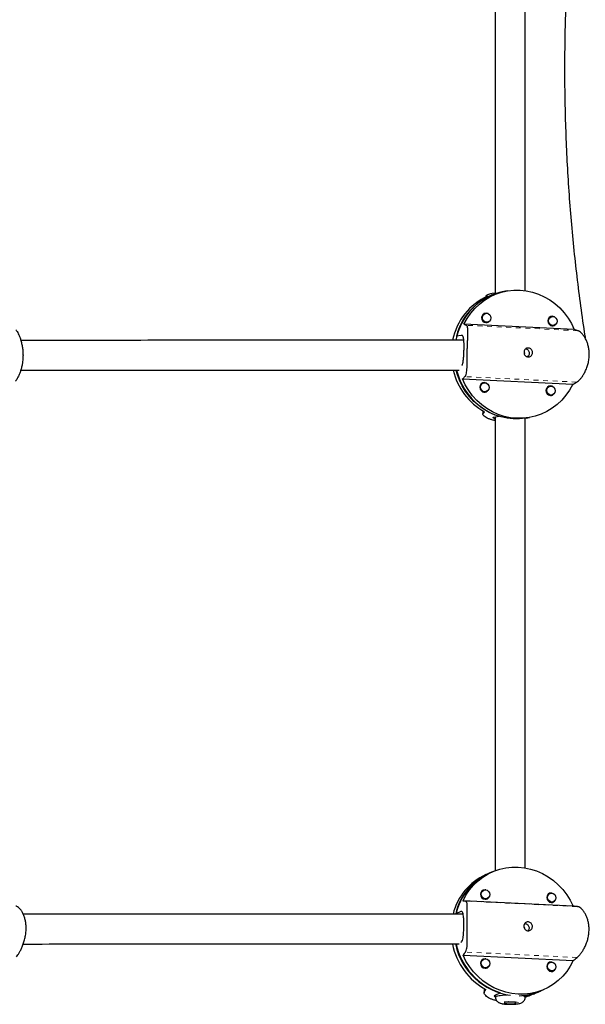
# Model space of a CAD drawing. Extents: x 1573 to 2159, y 1921 to 2538.
# Drawn here: x 1937 to 1949, y 2164 to 2185 of the extents above; entities that cross this region are included whole.
import ezdxf

# ---------------------------------------------------------------- set-up
doc = ezdxf.new("R2010")
doc.units = 0
doc.header["$LTSCALE"] = 0.125
doc.header["$MEASUREMENT"] = 0
doc.linetypes.add('PHANTOM', pattern=[0.5, 0.25, -0.05, 0.05, -0.05, 0.05, -0.05])
doc.layers.add('CONTOUR', color=7, linetype='CONTINUOUS')

msp = doc.modelspace()

# ---------------------------------------------------------------- linework, layer by layer
at = {"layer": 'CONTOUR', "linetype": 'Continuous', "lineweight": 25}
for p, q in [((1947.367, 2188.514), (1947.367, 2179.116)), ((1947.992, 2179.167), (1947.992, 2188.464)), ((1947.171, 2179.059), (1947.17, 2179.036)), ((1947.367, 2179.116), (1947.301, 2179.105)), ((1947.448, 2179.13), (1947.512, 2179.141)), ((1947.612, 2179.16), (1947.542, 2179.148)), ((1947.169, 2178.692), (1947.127, 2178.685)), ((1947.132, 2178.686), (1947.129, 2178.686)), ((1948.552, 2178.625), (1948.51, 2178.617)), ((1948.515, 2178.618), (1948.512, 2178.618)), ((1949.015, 2178.354), (1946.711, 2178.467)), ((1947.16, 2178.5), (1947.202, 2178.508)), ((1947.163, 2178.5), (1947.165, 2178.501)), ((1948.543, 2178.432), (1948.585, 2178.44)), ((1948.546, 2178.432), (1948.548, 2178.433)), ((1946.656, 2178.231), (1946.552, 2178.213)), ((1946.681, 2177.321), (1948.985, 2177.208)), ((1947.131, 2177.238), (1947.088, 2177.23)), ((1947.094, 2177.231), (1947.091, 2177.232)), ((1948.514, 2177.17), (1948.471, 2177.162)), ((1948.474, 2177.164), (1948.477, 2177.163)), ((1947.121, 2177.046), (1947.164, 2177.053)), ((1947.124, 2177.045), (1947.127, 2177.047)), ((1948.504, 2176.978), (1948.547, 2176.985)), ((1948.51, 2176.979), (1948.507, 2176.977)), ((1947.107, 2176.65), (1947.105, 2176.586)), ((1947.339, 2176.524), (1947.443, 2176.542)), ((1947.367, 2176.529), (1947.367, 2167.038)), ((1947.992, 2167.094), (1947.992, 2176.499)), ((1948.015, 2176.502), (1948.084, 2176.514)), ((1947.245, 2166.986), (1947.165, 2166.951)), ((1947.304, 2167.012), (1947.235, 2166.982)), ((1947.125, 2166.627), (1947.085, 2166.609)), ((1947.16, 2166.438), (1947.2, 2166.455)), ((1948.507, 2166.559), (1948.468, 2166.541)), ((1948.996, 2166.293), (1946.692, 2166.406)), ((1948.543, 2166.37), (1948.583, 2166.387)), ((1946.643, 2166.182), (1946.539, 2166.136)), ((1946.539, 2165.487), (1946.575, 2165.503)), ((1946.692, 2165.269), (1948.996, 2165.156)), ((1947.125, 2165.184), (1947.085, 2165.167)), ((1947.16, 2164.995), (1947.2, 2165.012)), ((1948.508, 2165.116), (1948.468, 2165.099)), ((1948.543, 2164.927), (1948.583, 2164.945)), ((1947.133, 2164.571), (1947.133, 2164.483)), ((1947.368, 2164.435), (1947.368, 2164.393)), ((1947.368, 2164.435), (1947.368, 2164.393)), ((1947.369, 2164.436), (1947.473, 2164.482)), ((1948.095, 2164.451), (1947.993, 2164.406)), ((1947.993, 2164.393), (1947.993, 2164.431)), ((1947.993, 2164.393), (1947.993, 2164.431)), ((1948.244, 2164.49), (1948.324, 2164.524)), ((1948.314, 2164.52), (1948.383, 2164.551))]:
    msp.add_line(p, q, dxfattribs=at)
at = {"layer": 'CONTOUR', "linetype": 'PHANTOM', "lineweight": 18}
for p, q in [((1947.176, 2179.038), (1947.176, 2179.056)), ((1949.094, 2178.328), (1946.759, 2178.443)), ((1946.669, 2178.231), (1946.656, 2178.231)), ((1949.066, 2177.254), (1946.731, 2177.369)), ((1947.112, 2176.6), (1947.113, 2176.646)), ((1947.139, 2166.939), (1947.139, 2166.939)), ((1949.076, 2166.285), (1946.741, 2166.4)), ((1946.67, 2166.18), (1946.643, 2166.182)), ((1949.076, 2165.22), (1946.741, 2165.334)), ((1947.139, 2164.504), (1947.139, 2164.567))]:
    msp.add_line(p, q, dxfattribs=at)
at = {"layer": 'CONTOUR', "linetype": 'Continuous', "lineweight": 25, "flags": 128}
for points in [[(1946.711, 2178.467), (1946.776, 2178.585), (1946.853, 2178.695), (1946.939, 2178.796), (1947.036, 2178.887), (1947.141, 2178.967), (1947.253, 2179.035), (1947.372, 2179.091), (1947.496, 2179.133), (1947.623, 2179.162), (1947.753, 2179.177), (1947.883, 2179.177), (1948.014, 2179.164), (1948.142, 2179.136), (1948.268, 2179.095), (1948.389, 2179.041), (1948.504, 2178.974), (1948.613, 2178.895), (1948.713, 2178.805), (1948.805, 2178.705), (1948.886, 2178.595), (1948.956, 2178.478), (1949.015, 2178.354)], [(1947.22, 2178.686), (1947.214, 2178.689), (1947.178, 2178.698), (1947.142, 2178.692), (1947.11, 2178.672), (1947.089, 2178.641), (1947.081, 2178.603), (1947.087, 2178.565), (1947.107, 2178.531), (1947.137, 2178.508), (1947.173, 2178.499), (1947.173, 2178.499)], [(1947.183, 2178.507), (1947.149, 2178.515), (1947.121, 2178.537), (1947.102, 2178.568), (1947.097, 2178.604), (1947.104, 2178.64), (1947.124, 2178.669), (1947.154, 2178.688), (1947.188, 2178.694), (1947.222, 2178.685), (1947.25, 2178.663), (1947.269, 2178.632), (1947.274, 2178.596), (1947.267, 2178.56), (1947.247, 2178.531), (1947.217, 2178.512), (1947.183, 2178.507)], [(1948.603, 2178.618), (1948.597, 2178.621), (1948.561, 2178.63), (1948.525, 2178.624), (1948.493, 2178.604), (1948.472, 2178.573), (1948.464, 2178.535), (1948.47, 2178.497), (1948.49, 2178.463), (1948.52, 2178.44), (1948.556, 2178.431), (1948.556, 2178.431)], [(1948.566, 2178.439), (1948.532, 2178.448), (1948.504, 2178.469), (1948.485, 2178.5), (1948.48, 2178.537), (1948.487, 2178.572), (1948.507, 2178.601), (1948.537, 2178.62), (1948.571, 2178.626), (1948.605, 2178.617), (1948.633, 2178.595), (1948.652, 2178.564), (1948.657, 2178.528), (1948.65, 2178.492), (1948.63, 2178.463), (1948.6, 2178.444), (1948.566, 2178.439)], [(1948.015, 2176.502), (1948.002, 2176.5), (1947.873, 2176.485), (1947.743, 2176.485), (1947.614, 2176.498), (1947.486, 2176.525), (1947.362, 2176.566), (1947.241, 2176.619), (1947.127, 2176.685), (1947.019, 2176.763), (1946.918, 2176.852), (1946.827, 2176.951), (1946.746, 2177.059), (1946.675, 2177.175), (1946.616, 2177.298), (1946.569, 2177.426), (1946.548, 2177.502)], [(1948.985, 2177.208), (1948.92, 2177.089), (1948.843, 2176.979), (1948.756, 2176.878), (1948.66, 2176.787), (1948.555, 2176.707), (1948.443, 2176.639), (1948.324, 2176.583), (1948.2, 2176.541), (1948.073, 2176.512), (1947.943, 2176.498), (1947.813, 2176.497), (1947.682, 2176.51), (1947.554, 2176.538), (1947.428, 2176.579), (1947.307, 2176.633), (1947.192, 2176.7), (1947.083, 2176.779), (1946.983, 2176.869), (1946.891, 2176.97), (1946.81, 2177.079), (1946.74, 2177.197), (1946.681, 2177.321)], [(1947.182, 2177.231), (1947.176, 2177.234), (1947.14, 2177.244), (1947.103, 2177.238), (1947.072, 2177.218), (1947.051, 2177.186), (1947.042, 2177.149), (1947.049, 2177.11), (1947.068, 2177.077), (1947.099, 2177.054), (1947.135, 2177.044), (1947.135, 2177.044)], [(1947.145, 2177.052), (1947.111, 2177.061), (1947.083, 2177.083), (1947.064, 2177.114), (1947.058, 2177.15), (1947.066, 2177.185), (1947.086, 2177.215), (1947.115, 2177.234), (1947.15, 2177.239), (1947.183, 2177.23), (1947.212, 2177.209), (1947.23, 2177.177), (1947.236, 2177.141), (1947.228, 2177.106), (1947.208, 2177.076), (1947.179, 2177.058), (1947.145, 2177.052)], [(1948.565, 2177.163), (1948.559, 2177.166), (1948.523, 2177.176), (1948.486, 2177.17), (1948.455, 2177.15), (1948.434, 2177.118), (1948.425, 2177.081), (1948.432, 2177.042), (1948.451, 2177.009), (1948.481, 2176.986), (1948.518, 2176.976), (1948.518, 2176.976)], [(1948.528, 2176.984), (1948.494, 2176.993), (1948.465, 2177.015), (1948.447, 2177.046), (1948.441, 2177.082), (1948.449, 2177.118), (1948.469, 2177.147), (1948.498, 2177.166), (1948.533, 2177.171), (1948.566, 2177.162), (1948.595, 2177.141), (1948.613, 2177.109), (1948.619, 2177.073), (1948.611, 2177.038), (1948.591, 2177.009), (1948.562, 2176.99), (1948.528, 2176.984)], [(1946.692, 2166.406), (1946.754, 2166.523), (1946.827, 2166.633), (1946.911, 2166.733), (1947.005, 2166.823), (1947.108, 2166.902), (1947.218, 2166.97), (1947.335, 2167.025), (1947.458, 2167.067), (1947.584, 2167.095), (1947.713, 2167.11), (1947.844, 2167.11), (1947.974, 2167.097), (1948.103, 2167.07), (1948.23, 2167.029), (1948.352, 2166.975), (1948.469, 2166.909), (1948.58, 2166.83), (1948.682, 2166.741), (1948.776, 2166.641), (1948.86, 2166.533), (1948.934, 2166.416), (1948.996, 2166.293)], [(1947.17, 2166.633), (1947.152, 2166.635), (1947.116, 2166.63), (1947.085, 2166.61), (1947.065, 2166.579), (1947.057, 2166.541), (1947.065, 2166.503), (1947.085, 2166.47), (1947.116, 2166.447), (1947.152, 2166.438), (1947.152, 2166.438)], [(1947.162, 2166.448), (1947.128, 2166.457), (1947.099, 2166.478), (1947.08, 2166.509), (1947.073, 2166.545), (1947.08, 2166.58), (1947.099, 2166.61), (1947.128, 2166.628), (1947.162, 2166.634), (1947.196, 2166.625), (1947.225, 2166.603), (1947.244, 2166.572), (1947.251, 2166.537), (1947.244, 2166.501), (1947.225, 2166.472), (1947.196, 2166.454), (1947.162, 2166.448)], [(1948.553, 2166.565), (1948.535, 2166.568), (1948.499, 2166.562), (1948.468, 2166.542), (1948.448, 2166.511), (1948.44, 2166.473), (1948.448, 2166.435), (1948.468, 2166.402), (1948.499, 2166.379), (1948.535, 2166.37), (1948.535, 2166.37)], [(1948.545, 2166.38), (1948.511, 2166.389), (1948.482, 2166.41), (1948.463, 2166.442), (1948.456, 2166.477), (1948.463, 2166.513), (1948.482, 2166.542), (1948.511, 2166.56), (1948.545, 2166.566), (1948.579, 2166.557), (1948.608, 2166.535), (1948.627, 2166.504), (1948.634, 2166.469), (1948.627, 2166.433), (1948.608, 2166.404), (1948.579, 2166.386), (1948.545, 2166.38)], [(1946.651, 2165.537), (1946.651, 2165.537), (1946.662, 2165.549), (1946.673, 2165.565), (1946.678, 2165.578), (1946.686, 2165.602), (1946.692, 2165.63), (1946.696, 2165.65), (1946.7, 2165.684), (1946.703, 2165.721), (1946.705, 2165.746), (1946.706, 2165.786), (1946.707, 2165.8), (1946.708, 2165.828), (1946.708, 2165.855), (1946.708, 2165.896), (1946.708, 2165.937), (1946.708, 2165.963), (1946.707, 2166), (1946.706, 2166.035), (1946.704, 2166.057), (1946.702, 2166.087), (1946.698, 2166.115), (1946.695, 2166.13), (1946.689, 2166.151), (1946.682, 2166.167), (1946.677, 2166.175), (1946.667, 2166.183), (1946.664, 2166.184), (1946.656, 2166.185), (1946.652, 2166.185), (1946.647, 2166.183), (1946.643, 2166.182), (1946.643, 2166.182)], [(1948.996, 2165.156), (1948.934, 2165.039), (1948.86, 2164.93), (1948.776, 2164.83), (1948.682, 2164.739), (1948.58, 2164.66), (1948.469, 2164.593), (1948.352, 2164.538), (1948.23, 2164.496), (1948.103, 2164.467), (1947.974, 2164.453), (1947.844, 2164.452), (1947.713, 2164.465), (1947.584, 2164.493), (1947.458, 2164.534), (1947.335, 2164.588), (1947.218, 2164.654), (1947.108, 2164.732), (1947.005, 2164.822), (1946.911, 2164.921), (1946.827, 2165.03), (1946.754, 2165.146), (1946.692, 2165.269)], [(1947.17, 2165.19), (1947.152, 2165.193), (1947.116, 2165.187), (1947.085, 2165.167), (1947.065, 2165.136), (1947.057, 2165.099), (1947.065, 2165.06), (1947.085, 2165.027), (1947.116, 2165.004), (1947.152, 2164.995), (1947.152, 2164.995)], [(1947.162, 2165.006), (1947.128, 2165.014), (1947.099, 2165.036), (1947.08, 2165.067), (1947.073, 2165.103), (1947.08, 2165.138), (1947.099, 2165.167), (1947.128, 2165.186), (1947.162, 2165.191), (1947.196, 2165.182), (1947.225, 2165.161), (1947.244, 2165.13), (1947.251, 2165.094), (1947.244, 2165.059), (1947.225, 2165.03), (1947.196, 2165.011), (1947.162, 2165.006)], [(1948.553, 2165.122), (1948.535, 2165.125), (1948.499, 2165.119), (1948.468, 2165.099), (1948.448, 2165.068), (1948.44, 2165.031), (1948.448, 2164.992), (1948.468, 2164.959), (1948.499, 2164.936), (1948.535, 2164.927), (1948.535, 2164.927)], [(1948.545, 2164.938), (1948.511, 2164.946), (1948.482, 2164.968), (1948.463, 2164.999), (1948.456, 2165.035), (1948.463, 2165.07), (1948.482, 2165.099), (1948.511, 2165.118), (1948.545, 2165.123), (1948.579, 2165.114), (1948.608, 2165.093), (1948.627, 2165.062), (1948.634, 2165.026), (1948.627, 2164.991), (1948.608, 2164.962), (1948.579, 2164.943), (1948.545, 2164.938)], [(1947.368, 2164.393), (1947.372, 2164.401), (1947.39, 2164.41), (1947.421, 2164.419), (1947.465, 2164.427), (1947.519, 2164.433), (1947.58, 2164.437), (1947.623, 2164.438)], [(1948.095, 2164.451), (1948.219, 2164.485), (1948.324, 2164.524)], [(1947.671, 2164.288), (1947.629, 2164.286), (1947.593, 2164.283), (1947.567, 2164.278), (1947.556, 2164.272), (1947.559, 2164.265), (1947.577, 2164.259), (1947.607, 2164.255), (1947.646, 2164.252), (1947.69, 2164.251), (1947.732, 2164.253), (1947.767, 2164.257), (1947.793, 2164.262), (1947.804, 2164.268), (1947.801, 2164.274), (1947.783, 2164.28), (1947.753, 2164.285), (1947.714, 2164.287), (1947.671, 2164.288)]]:
    msp.add_lwpolyline(points, dxfattribs=at)
at = {"layer": 'CONTOUR', "linetype": 'PHANTOM', "lineweight": 18, "flags": 128}
for points in [[(1947.368, 2164.393), (1947.369, 2164.397), (1947.382, 2164.407), (1947.409, 2164.416), (1947.449, 2164.424), (1947.499, 2164.431), (1947.558, 2164.436), (1947.623, 2164.438), (1947.623, 2164.438)], [(1947.694, 2164.242), (1947.744, 2164.244), (1947.789, 2164.247), (1947.826, 2164.252), (1947.853, 2164.259), (1947.866, 2164.266), (1947.866, 2164.274), (1947.851, 2164.281), (1947.825, 2164.287), (1947.787, 2164.292), (1947.742, 2164.296), (1947.691, 2164.297), (1947.641, 2164.297), (1947.593, 2164.294), (1947.551, 2164.29), (1947.519, 2164.284), (1947.499, 2164.277), (1947.493, 2164.269), (1947.5, 2164.262), (1947.521, 2164.255), (1947.553, 2164.249), (1947.595, 2164.245), (1947.643, 2164.243), (1947.694, 2164.242)]]:
    msp.add_lwpolyline(points, dxfattribs=at)
at = {"layer": 'CONTOUR', "linetype": 'Continuous', "lineweight": 25}
for centre, radius, start, end in [((1947.745, 2177.874), 1.296, 114.5654, 168.633), ((1947.799, 2177.895), 1.279, 102.9732, 169.4482), ((1947.779, 2177.905), 1.265, 100.7788, 165.9025), ((1947.177, 2178.59), 0.0913, 267.4711, 320.5293), ((1948.56, 2178.522), 0.0913, 267.4711, 320.5292), ((1947.815, 2177.82), 1.367, 193.4108, 240.5286), ((1947.865, 2177.82), 1.346, 193.6456, 251.7101), ((1947.139, 2177.135), 0.0913, 267.4711, 320.5294), ((1948.522, 2177.067), 0.0913, 267.4711, 320.529), ((1947.681, 2165.83), 1.234, 114.4827, 165.9551), ((1947.738, 2165.858), 1.231, 114.1193, 166.9416), ((1947.749, 2165.861), 1.233, 114.1474, 167.4294), ((1947.157, 2166.527), 0.0891, 267.1661, 331.4009), ((1948.54, 2166.459), 0.0891, 267.1663, 331.4146), ((1947.85, 2165.783), 1.409, 191.5348, 241.1229), ((1947.878, 2165.789), 1.373, 192.6934, 261.8269), ((1947.903, 2165.803), 1.39, 192.5322, 251.9797), ((1947.157, 2165.084), 0.0891, 267.1662, 331.4059), ((1948.54, 2165.016), 0.0891, 267.1662, 331.4094), ((1947.836, 2165.613), 1.193, 271.433, 293.6229), ((1947.92, 2164.319), 0.104, 45.528, 90.9582)]:
    msp.add_arc(centre, radius, start, end, dxfattribs=at)
at = {"layer": 'CONTOUR', "linetype": 'PHANTOM', "lineweight": 18}
msp.add_arc((1947.924, 2164.329), 0.0939, 42.9628, 93.5161, dxfattribs=at)
at = {"layer": 'CONTOUR', "linetype": 'Continuous', "lineweight": 25}
for centre, major_axis, ratio, start_param, end_param in [((1946.688, 2177.63), (0.754, 1.346), 0.632846, 0.251662, 0.281123), ((1948.879, 2178.021), (2.694, -0.845), 0.126699, 3.818002, 3.847463), ((1948.879, 2178.021), (2.694, -0.845), 0.126699, 1.530637, 1.560098), ((1948.879, 2178.021), (2.731, 1.65), 0.236715, 2.32126, 2.350721), ((1948.879, 2178.021), (2.731, 1.65), 0.236715, 4.608625, 4.638086), ((1946.688, 2177.63), (0.754, 1.346), 0.632846, 4.247482, 4.276943), ((1946.68, 2165.271), (0.909, 1.7), 0.409651, 0.47554, 0.505001), ((1948.878, 2166.235), (2.735, -0.267), 0.025262, 3.788315, 3.817775), ((1948.878, 2166.235), (2.735, -0.267), 0.025262, 1.500949, 1.53041), ((1948.878, 2166.235), (2.67, 2.289), 0.258471, 2.249823, 2.279284), ((1948.878, 2166.235), (2.67, 2.289), 0.258471, 4.537188, 4.566649), ((1946.68, 2165.271), (0.909, 1.7), 0.409651, 4.47136, 4.500821), ((1946.68, 2165.271), (3.675, 1.128), 0.332285, 5.023159, 5.047919)]:
    msp.add_ellipse(centre, major_axis=major_axis, ratio=ratio, start_param=start_param, end_param=end_param, dxfattribs=at)
for points, knots in [([(1949.246, 2189.459), (1949.245, 2189.453), (1949.211, 2189.242), (1949.152, 2188.823), (1949.072, 2188.204), (1949.004, 2187.582), (1948.946, 2186.96), (1948.898, 2186.336), (1948.861, 2185.711), (1948.834, 2185.085), (1948.818, 2184.459), (1948.812, 2183.832), (1948.817, 2183.206), (1948.833, 2182.579), (1948.859, 2181.954), (1948.895, 2181.329), (1948.942, 2180.704), (1949, 2180.082), (1949.068, 2179.46), (1949.148, 2178.841), (1949.207, 2178.412), (1949.243, 2178.19), (1949.246, 2178.173)], [0, 0, 0, 0, 0.00169, 0.056899, 0.112108, 0.167319, 0.22253, 0.277742, 0.332954, 0.388167, 0.44338, 0.498593, 0.553807, 0.609021, 0.664236, 0.71945, 0.774665, 0.829879, 0.885094, 0.940309, 0.995523, 1, 1, 1, 1]), ([(1947.301, 2179.104), (1947.298, 2179.104), (1947.274, 2179.1), (1947.24, 2179.091), (1947.201, 2179.078), (1947.177, 2179.066), (1947.17, 2179.059), (1947.171, 2179.056), (1947.175, 2179.056), (1947.176, 2179.056)], [0, 0, 0, 0, 0.032616, 0.223281, 0.418895, 0.620014, 0.827269, 0.91337, 1, 1, 1, 1]), ([(1946.731, 2177.369), (1946.738, 2177.377), (1946.751, 2177.394), (1946.764, 2177.437), (1946.772, 2177.492), (1946.776, 2177.558), (1946.778, 2177.636), (1946.778, 2177.722), (1946.779, 2177.814), (1946.78, 2177.905), (1946.783, 2177.995), (1946.786, 2178.079), (1946.79, 2178.158), (1946.793, 2178.23), (1946.795, 2178.296), (1946.794, 2178.353), (1946.789, 2178.399), (1946.779, 2178.424), (1946.768, 2178.438), (1946.762, 2178.441), (1946.759, 2178.443)], [0, 0, 0, 0, 0.05823, 0.118259, 0.176454, 0.236184, 0.297158, 0.359953, 0.419742, 0.481524, 0.537284, 0.594725, 0.649621, 0.705953, 0.763908, 0.823367, 0.884499, 0.947496, 0.973668, 1, 1, 1, 1]), ([(1937.345, 2178.349), (1937.351, 2178.342), (1937.362, 2178.329), (1937.385, 2178.292), (1937.409, 2178.242), (1937.435, 2178.181), (1937.458, 2178.107), (1937.478, 2178.024), (1937.491, 2177.934), (1937.497, 2177.843), (1937.495, 2177.753), (1937.487, 2177.667), (1937.472, 2177.586), (1937.452, 2177.51), (1937.429, 2177.441), (1937.403, 2177.379), (1937.376, 2177.328), (1937.357, 2177.297), (1937.345, 2177.28), (1937.34, 2177.274), (1937.337, 2177.272)], [0, 0, 0, 0, 0.05823, 0.118259, 0.176454, 0.236184, 0.297158, 0.359953, 0.419742, 0.481524, 0.537284, 0.594725, 0.649621, 0.705953, 0.763908, 0.823367, 0.884499, 0.947496, 0.973668, 1, 1, 1, 1]), ([(1946.669, 2177.601), (1946.67, 2177.605), (1946.676, 2177.614), (1946.683, 2177.632), (1946.689, 2177.654), (1946.694, 2177.68), (1946.698, 2177.708), (1946.702, 2177.739), (1946.705, 2177.772), (1946.707, 2177.798), (1946.708, 2177.825), (1946.709, 2177.848), (1946.711, 2177.879), (1946.712, 2177.916), (1946.713, 2177.953), (1946.713, 2177.988), (1946.713, 2178.022), (1946.713, 2178.055), (1946.712, 2178.086), (1946.711, 2178.115), (1946.708, 2178.141), (1946.705, 2178.165), (1946.701, 2178.186), (1946.695, 2178.203), (1946.688, 2178.216), (1946.682, 2178.223), (1946.675, 2178.228), (1946.67, 2178.231), (1946.664, 2178.232), (1946.66, 2178.232), (1946.657, 2178.231), (1946.656, 2178.231)], [0, 0, 0, 0, 0.027993, 0.071923, 0.116672, 0.146082, 0.190843, 0.236448, 0.266216, 0.311558, 0.326888, 0.357839, 0.387022, 0.43148, 0.476839, 0.505432, 0.548957, 0.593311, 0.622172, 0.666087, 0.710808, 0.7404, 0.785446, 0.831358, 0.861048, 0.90628, 0.921576, 0.95246, 0.968262, 0.984064, 1, 1, 1, 1]), ([(1949.066, 2177.254), (1949.078, 2177.262), (1949.103, 2177.279), (1949.144, 2177.32), (1949.186, 2177.373), (1949.227, 2177.438), (1949.265, 2177.514), (1949.296, 2177.598), (1949.319, 2177.689), (1949.33, 2177.78), (1949.331, 2177.87), (1949.322, 2177.955), (1949.304, 2178.035), (1949.278, 2178.108), (1949.246, 2178.176), (1949.208, 2178.234), (1949.167, 2178.282), (1949.134, 2178.309), (1949.11, 2178.323), (1949.099, 2178.327), (1949.094, 2178.328)], [0, 0, 0, 0, 0.05823, 0.118259, 0.176454, 0.236184, 0.297158, 0.359953, 0.419742, 0.481524, 0.537284, 0.594725, 0.649621, 0.705953, 0.763908, 0.823367, 0.884499, 0.947496, 0.973668, 1, 1, 1, 1]), ([(1946.709, 2178.128), (1946.159, 2178.128), (1944.839, 2178.128), (1942.737, 2178.128), (1940.401, 2178.128), (1938.639, 2178.128), (1937.652, 2178.127), (1937.451, 2178.127)], [0, 0, 0, 0, 0.1800247, 0.4318487, 0.6836727, 0.9354967, 1, 1, 1, 1]), ([(1947.967, 2177.879), (1947.968, 2177.889), (1947.97, 2177.91), (1947.985, 2177.937), (1948.007, 2177.957), (1948.035, 2177.968), (1948.065, 2177.968), (1948.094, 2177.958), (1948.12, 2177.939), (1948.138, 2177.912), (1948.146, 2177.881), (1948.143, 2177.85), (1948.131, 2177.821), (1948.11, 2177.798), (1948.082, 2177.783), (1948.052, 2177.778), (1948.022, 2177.785), (1947.997, 2177.801), (1947.978, 2177.826), (1947.968, 2177.853), (1947.967, 2177.871), (1947.967, 2177.879)], [0, 0, 0, 0, 0.053156, 0.106294, 0.159909, 0.213868, 0.267298, 0.32015, 0.373276, 0.427096, 0.480959, 0.534152, 0.58701, 0.640364, 0.6943, 0.747994, 0.800982, 0.853907, 0.907501, 0.961463, 1, 1, 1, 1]), ([(1947.983, 2177.855), (1947.984, 2177.857), (1947.986, 2177.862), (1947.982, 2177.866), (1947.981, 2177.868)], [0, 0, 0, 0, 0.494141, 1, 1, 1, 1]), ([(1948, 2177.951), (1948.005, 2177.95), (1948.019, 2177.948), (1948.041, 2177.934), (1948.062, 2177.91), (1948.075, 2177.88), (1948.076, 2177.849), (1948.067, 2177.819), (1948.052, 2177.796), (1948.038, 2177.788), (1948.033, 2177.784)], [0, 0, 0, 0, 0.064936, 0.205065, 0.348842, 0.495239, 0.637784, 0.77624, 0.916253, 1, 1, 1, 1]), ([(1937.449, 2177.502), (1937.856, 2177.502), (1938.929, 2177.503), (1940.66, 2177.503), (1942.292, 2177.503), (1943.562, 2177.503), (1944.467, 2177.503), (1945.345, 2177.503), (1946.057, 2177.503), (1946.475, 2177.503), (1946.611, 2177.503)], [0, 0, 0, 0, 0.1321791, 0.3481121, 0.564045, 0.6656513, 0.7649649, 0.8614081, 0.954981, 1, 1, 1, 1]), ([(1947.367, 2176.449), (1947.36, 2176.45), (1947.328, 2176.455), (1947.278, 2176.469), (1947.219, 2176.489), (1947.171, 2176.514), (1947.134, 2176.539), (1947.111, 2176.565), (1947.104, 2176.583), (1947.106, 2176.594), (1947.11, 2176.598), (1947.112, 2176.6)], [0, 0, 0, 0, 0.038113, 0.168403, 0.302103, 0.439653, 0.580775, 0.725867, 0.875387, 0.937502, 1, 1, 1, 1]), ([(1947.367, 2176.481), (1947.365, 2176.482), (1947.358, 2176.485), (1947.347, 2176.49), (1947.334, 2176.497), (1947.326, 2176.504), (1947.322, 2176.51), (1947.322, 2176.514), (1947.324, 2176.518), (1947.327, 2176.52), (1947.331, 2176.522), (1947.335, 2176.523), (1947.338, 2176.523), (1947.339, 2176.524)], [0, 0, 0, 0, 0.046334, 0.14392, 0.292466, 0.443869, 0.54178, 0.690939, 0.741381, 0.843228, 0.895338, 0.947448, 1, 1, 1, 1]), ([(1947.133, 2166.936), (1947.133, 2166.936), (1947.132, 2166.936), (1947.134, 2166.937), (1947.138, 2166.938), (1947.139, 2166.939)], [0, 0, 0, 0, 0.007359, 0.502158, 1, 1, 1, 1]), ([(1937.363, 2165.237), (1937.372, 2165.25), (1937.39, 2165.274), (1937.423, 2165.327), (1937.456, 2165.39), (1937.488, 2165.463), (1937.518, 2165.546), (1937.541, 2165.636), (1937.557, 2165.73), (1937.563, 2165.821), (1937.559, 2165.909), (1937.547, 2165.99), (1937.528, 2166.064), (1937.503, 2166.13), (1937.472, 2166.188), (1937.437, 2166.236), (1937.4, 2166.271), (1937.372, 2166.288), (1937.354, 2166.293), (1937.347, 2166.293), (1937.344, 2166.293)], [0, 0, 0, 0, 0.058837, 0.119491, 0.178293, 0.238645, 0.300255, 0.363704, 0.424116, 0.486542, 0.542883, 0.600923, 0.656391, 0.71331, 0.771868, 0.831947, 0.893716, 0.95737, 0.983814, 1, 1, 1, 1]), ([(1946.741, 2165.334), (1946.748, 2165.345), (1946.761, 2165.367), (1946.773, 2165.416), (1946.779, 2165.477), (1946.782, 2165.548), (1946.782, 2165.63), (1946.78, 2165.718), (1946.779, 2165.812), (1946.778, 2165.904), (1946.778, 2165.993), (1946.779, 2166.075), (1946.781, 2166.151), (1946.782, 2166.219), (1946.782, 2166.28), (1946.779, 2166.33), (1946.772, 2166.369), (1946.762, 2166.389), (1946.751, 2166.398), (1946.744, 2166.399), (1946.741, 2166.4)], [0, 0, 0, 0, 0.05823, 0.118259, 0.176454, 0.236184, 0.297158, 0.359953, 0.419742, 0.481524, 0.537284, 0.594725, 0.649621, 0.705953, 0.763908, 0.823367, 0.884499, 0.947496, 0.973668, 1, 1, 1, 1]), ([(1949.076, 2165.22), (1949.088, 2165.23), (1949.112, 2165.251), (1949.153, 2165.299), (1949.194, 2165.358), (1949.233, 2165.428), (1949.269, 2165.507), (1949.298, 2165.595), (1949.318, 2165.687), (1949.327, 2165.779), (1949.326, 2165.868), (1949.314, 2165.95), (1949.294, 2166.027), (1949.267, 2166.097), (1949.233, 2166.159), (1949.193, 2166.212), (1949.151, 2166.253), (1949.117, 2166.274), (1949.092, 2166.283), (1949.081, 2166.284), (1949.076, 2166.285)], [0, 0, 0, 0, 0.05823, 0.118259, 0.176454, 0.236184, 0.297158, 0.359953, 0.419742, 0.481524, 0.537284, 0.594725, 0.649621, 0.705953, 0.763908, 0.823367, 0.884499, 0.947496, 0.973668, 1, 1, 1, 1]), ([(1946.695, 2166.128), (1946.677, 2166.128), (1946.526, 2166.128), (1945.893, 2166.128), (1944.784, 2166.128), (1943.301, 2166.128), (1941.619, 2166.128), (1939.746, 2166.128), (1938.315, 2166.127), (1937.564, 2166.127), (1937.502, 2166.127)], [0, 0, 0, 0, 0.006008, 0.049941, 0.208921, 0.37115, 0.536305, 0.758162, 0.980019, 1, 1, 1, 1]), ([(1947.963, 2165.877), (1947.964, 2165.887), (1947.966, 2165.908), (1947.98, 2165.934), (1948.002, 2165.954), (1948.029, 2165.965), (1948.059, 2165.965), (1948.089, 2165.955), (1948.114, 2165.936), (1948.133, 2165.91), (1948.142, 2165.88), (1948.141, 2165.848), (1948.129, 2165.819), (1948.108, 2165.796), (1948.081, 2165.781), (1948.051, 2165.777), (1948.021, 2165.783), (1947.995, 2165.8), (1947.976, 2165.824), (1947.965, 2165.851), (1947.964, 2165.869), (1947.963, 2165.877)], [0, 0, 0, 0, 0.053156, 0.106294, 0.159909, 0.213868, 0.267298, 0.32015, 0.373276, 0.427096, 0.480959, 0.534152, 0.58701, 0.640364, 0.6943, 0.747994, 0.800982, 0.853907, 0.907501, 0.961463, 1, 1, 1, 1]), ([(1947.98, 2165.833), (1947.981, 2165.836), (1947.983, 2165.842), (1947.977, 2165.845), (1947.974, 2165.846)], [0, 0, 0, 0, 0.503887, 1, 1, 1, 1]), ([(1947.978, 2165.933), (1947.988, 2165.932), (1948.008, 2165.929), (1948.035, 2165.913), (1948.057, 2165.89), (1948.071, 2165.86), (1948.073, 2165.829), (1948.065, 2165.8), (1948.054, 2165.786), (1948.049, 2165.779)], [0, 0, 0, 0, 0.1447927, 0.289439, 0.4378514, 0.588967, 0.7361074, 0.8790274, 1, 1, 1, 1]), ([(1937.501, 2165.502), (1937.535, 2165.502), (1937.963, 2165.502), (1938.781, 2165.503), (1939.95, 2165.503), (1941.094, 2165.503), (1942.2, 2165.503), (1943.256, 2165.503), (1944.058, 2165.503), (1944.638, 2165.503), (1945.026, 2165.503), (1945.457, 2165.503), (1945.93, 2165.503), (1946.32, 2165.503), (1946.552, 2165.503), (1946.612, 2165.503)], [0, 0, 0, 0, 0.011263, 0.139187, 0.267111, 0.393362, 0.514556, 0.630598, 0.741486, 0.779775, 0.822588, 0.870215, 0.922655, 0.979909, 1, 1, 1, 1]), ([(1947.392, 2164.319), (1947.386, 2164.32), (1947.356, 2164.324), (1947.308, 2164.34), (1947.249, 2164.363), (1947.2, 2164.392), (1947.163, 2164.423), (1947.139, 2164.455), (1947.132, 2164.479), (1947.134, 2164.494), (1947.137, 2164.501), (1947.139, 2164.504)], [0, 0, 0, 0, 0.028637, 0.160211, 0.295228, 0.434133, 0.576645, 0.723167, 0.874159, 0.936887, 1, 1, 1, 1]), ([(1947.368, 2164.392), (1947.367, 2164.393), (1947.361, 2164.397), (1947.356, 2164.404), (1947.352, 2164.413), (1947.352, 2164.419), (1947.354, 2164.425), (1947.357, 2164.428), (1947.361, 2164.431), (1947.364, 2164.434), (1947.367, 2164.435), (1947.369, 2164.436)], [0, 0, 0, 0, 0.045442, 0.249706, 0.3818, 0.583036, 0.651088, 0.788494, 0.858797, 0.929101, 1, 1, 1, 1]), ([(1947.368, 2164.393), (1947.368, 2164.392), (1947.366, 2164.378), (1947.373, 2164.352), (1947.388, 2164.321), (1947.408, 2164.297), (1947.431, 2164.281), (1947.454, 2164.269), (1947.48, 2164.26), (1947.513, 2164.252), (1947.554, 2164.247), (1947.603, 2164.243), (1947.651, 2164.241), (1947.682, 2164.241), (1947.696, 2164.241)], [0, 0, 0, 0, 0.008773, 0.096764, 0.172792, 0.241949, 0.307842, 0.375131, 0.451946, 0.559103, 0.68076, 0.794297, 0.913015, 1, 1, 1, 1]), ([(1947.696, 2164.241), (1947.705, 2164.241), (1947.732, 2164.242), (1947.775, 2164.244), (1947.823, 2164.249), (1947.863, 2164.255), (1947.897, 2164.265), (1947.927, 2164.279), (1947.954, 2164.299), (1947.975, 2164.326), (1947.99, 2164.358), (1947.991, 2164.382), (1947.992, 2164.393)], [0, 0, 0, 0, 0.064972, 0.190077, 0.318104, 0.454797, 0.570909, 0.670153, 0.74747, 0.831053, 0.919423, 1, 1, 1, 1]), ([(1948.161, 2164.453), (1948.145, 2164.447), (1948.113, 2164.433), (1948.056, 2164.41), (1948.011, 2164.394), (1947.991, 2164.387)], [0, 0, 0, 0, 0.3486015, 0.7079643, 1, 1, 1, 1])]:
    msp.add_open_spline(points, degree=3, knots=knots, dxfattribs=at)

doc.saveas('drawing.dxf')
